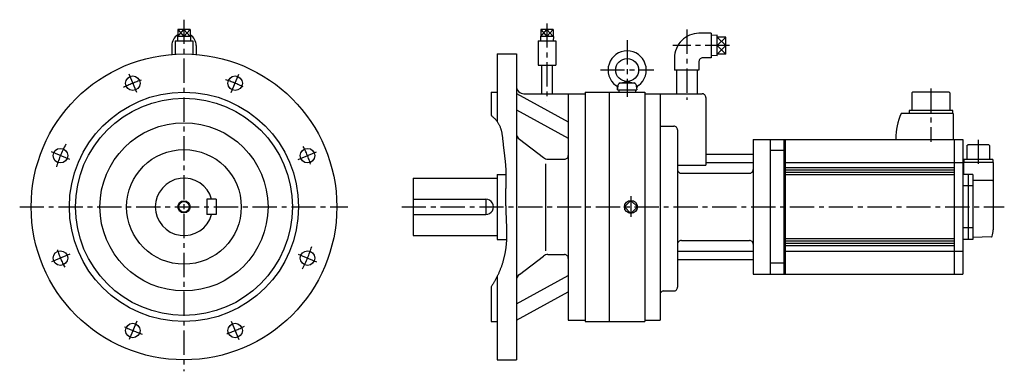
# Model space of a CAD drawing. Extents: x -215 to 1074, y -215 to 245.
import ezdxf

# ---------------------------------------------------------------- set-up
doc = ezdxf.new("R2010")
doc.units = 0
doc.linetypes.add('CENTER', pattern=[50.8, 31.75, -6.35, 6.35, -6.35])
doc.layers.add('LY_1', color=7, linetype='CONTINUOUS')

msp = doc.modelspace()

# ---------------------------------------------------------------- linework, layer by layer
at = {"layer": 'LY_1', "color": 7, "linetype": 'CONTINUOUS'}
for p, q in [((-8.071076, 222.949998), (-0.000005, 231.949998)), ((-8.071055, 231.949992), (-0.000003, 222.949975)), ((8.071063, 222.949999), (-0.000006, 231.95)), ((8.071083, 231.949989), (0.000019, 222.949958)), ((466.928944, 222.950006), (475.000014, 231.950006)), ((466.928972, 231.950015), (475.000024, 222.949998)), ((483.071062, 231.949991), (475.00001, 222.949974)), ((483.071086, 222.950014), (475.000016, 231.950015)), ((708.999992, 210.939995), (697.999994, 222.132384)), ((709.000001, 222.132374), (698.000015, 210.939998)), ((698.000002, 199.7476), (709.000001, 210.939989)), ((698.000007, 210.939986), (709.000006, 199.747596))]:
    msp.add_line(p, q, dxfattribs=at)
at = {"layer": 'LY_1', "color": 251, "linetype": 'CONTINUOUS'}
for p, q in [((-8.07106, 231.949978), (-8.07106, 222.949982)), ((8.07106, 231.949978), (-8.07106, 231.949978)), ((0, 231.950004), (-0.000009, 222.949982)), ((8.07106, 231.949978), (8.07106, 222.949982)), ((466.928954, 231.949978), (466.928954, 222.949982)), ((483.071112, 231.949978), (466.928954, 231.949978)), ((475.000049, 231.949978), (475.00001, 222.949974)), ((483.071112, 231.949978), (483.071112, 222.949982)), ((-8.507574, 222.949988), (-8.331011, 217.299975)), ((8.507576, 222.949982), (-8.507538, 222.949982)), ((8.50755, 222.949993), (8.330988, 217.299999)), ((483.507571, 222.949982), (466.492438, 222.949982)), ((466.492444, 222.949981), (466.669006, 217.299997)), ((483.507567, 222.949985), (483.331005, 217.299991)), ((690.000014, 226.939996), (673.999991, 226.939996)), ((690.000014, 226.939996), (690.000014, 194.939997)), ((698.000002, 224.393432), (690.000024, 224.143433)), ((698.000006, 197.486561), (698.000006, 224.393437)), ((708.999991, 222.13239), (698.000006, 222.13239)), ((708.999991, 199.747608), (708.999991, 222.13239)), ((-15.999985, 210.962267), (-15.999985, 199.358974)), ((-11.499977, 217.299991), (-11.499977, 199.66907)), ((-11.499977, 217.299991), (11.500015, 217.299991)), ((11.500015, 217.299991), (11.500015, 199.66907)), ((15.999985, 210.962267), (15.999985, 199.358974)), ((463.499999, 217.299991), (463.499999, 185.299988)), ((463.499999, 217.299991), (486.499991, 217.299991)), ((486.499991, 217.299991), (486.499991, 185.299988)), ((708.999991, 210.939996), (698.000006, 210.939996)), ((410.000004, 200), (435.000004, 200)), ((410.000004, 200), (410.000004, 111.477723)), ((435.000004, 200), (435.000004, -200.000057)), ((642.000022, 194.939997), (642.000022, 178.939998)), ((690.000014, 194.939997), (678.999991, 194.939997)), ((698.000003, 197.486556), (690.000025, 197.736556)), ((708.999991, 199.747608), (698.000006, 199.747608)), ((463.499999, 185.299988), (486.499991, 185.299988)), ((468.000006, 185.299988), (468.000006, 148.000001)), ((482.000003, 185.299988), (482.000003, 148.000001)), ((673.999991, 189.939997), (673.999991, 178.939998)), ((673.999991, 178.939998), (642.000022, 178.939998)), ((644.500022, 178.939998), (644.500022, 148)), ((671.499991, 178.939998), (671.499991, 148)), ((567.500065, 153.000018), (568.795591, 160.347307)), ((570.341818, 161.954738), (579.576695, 163.954742)), ((570.765147, 162.000003), (589.234862, 162.000003)), ((580.423342, 163.954682), (589.658219, 161.954678)), ((591.204476, 160.347332), (592.500012, 152.999983)), ((402.000003, 150.000001), (410.000004, 150.000001)), ((402.000003, 150.000001), (402.000003, 119.443848)), ((435.000176, 148.084087), (503.000194, 111.165247)), ((445.000004, 148.000001), (524.999995, 148.000001)), ((503.000006, 148.000001), (503.000006, -148.000069)), ((524.999995, 150.000002), (603.000006, 150.000002)), ((524.999995, 150.000002), (524.999995, -150)), ((556.50001, 150.000002), (556.50001, -150)), ((567.500014, 153.000002), (592.500014, 153.000002)), ((569.250006, 153.000002), (569.250006, 150.000002)), ((590.750003, 153.000002), (590.750003, 150.000002)), ((603.000006, 150.000002), (603.000006, -150)), ((603.000006, 148), (678.000006, 148)), ((623.000006, 148), (623.000006, -147.999992)), ((683.000006, 143), (683.000006, 54.477758)), ((953.500052, 150), (952.500052, 149)), ((952.500052, 149), (952.500052, 125.85)), ((1001.500055, 150), (953.500052, 150)), ((1001.500055, 150), (1002.500055, 149)), ((1002.500055, 149), (1002.500055, 125.85)), ((435.00023, 126.870795), (503.000138, 89.952015)), ((1006.500055, 122), (938.623452, 122)), ((949.050062, 125.85), (949.050062, 122)), ((1006.050058, 125.85), (949.050062, 125.85)), ((1006.050058, 125.85), (950.270062, 125.85)), ((1005.950052, 125.85), (951.390052, 125.85)), ((1005.950052, 125.85), (1005.950052, 122)), ((1006.500055, 122), (1006.500055, 88)), ((623.000006, 105.544729), (640.999999, 105.544729)), ((645.999999, 100.544729), (645.999999, -105)), ((438.93333, 88.34135), (470.313231, 64.393707)), ((745.000014, 88.000002), (745.000014, -88.000011)), ((745.000014, 88.000002), (767.000022, 88.000002)), ((767.000022, 88.000002), (767.000022, -88.000011)), ((767.000022, 88), (1019.50004, 88)), ((785.000022, 88), (785.000022, -88.000001)), ((787.000022, 88), (787.000022, -88.000001)), ((931.500052, 89), (931.500052, 88.04362)), ((1008.00004, 88), (1008.00004, -88.000001)), ((1019.50004, 88), (1019.50004, -88.000001)), ((1024.700033, 80.09999), (1025.700033, 81.09999)), ((1024.700037, 80.099994), (1024.700037, 61.8)), ((1053.300039, 81.09999), (1025.700033, 81.09999)), ((1054.300039, 80.09999), (1053.300039, 81.09999)), ((1054.300039, 80.09999), (1054.300039, 61.8)), ((683.000006, 68.721557), (745.000014, 68.721557)), ((785.000022, 73.806), (767.000022, 73.806)), ((473.000483, 56.477051), (473.000483, -57.566338)), ((476.379885, 62.34314), (498.000006, 62.34314)), ((645.999999, 54.477758), (683.000006, 54.477758)), ((683.000006, 58.114948), (745.000014, 58.114948)), ((785.000022, 57.99989), (1019.50004, 57.99989)), ((1059.000036, 58), (1020.00004, 58)), ((1020.00004, 58), (1020.00004, 42.5)), ((1058.550039, 61.8), (1020.450037, 61.8)), ((1020.450037, 61.8), (1020.450037, 58)), ((1058.550039, 61.8), (1058.550039, 58)), ((1059.000036, 58), (1059.000036, -30)), ((410.000004, 42.5), (421.255002, 42.5)), ((410.000004, 42.39996), (410.000004, -42.500057)), ((650.999999, 43.909245), (740.000014, 43.909245)), ((859.000042, 51), (787.000022, 51)), ((859.000042, 48), (787.000022, 48)), ((859.000042, 45), (787.000022, 45)), ((859.000042, 42), (787.000022, 42)), ((1008.00004, 51), (859.000042, 51)), ((1008.00004, 48), (859.000042, 48)), ((1008.00004, 45), (859.000042, 45)), ((1008.00004, 42), (859.000042, 42)), ((1026.50004, 42.5), (1019.50004, 42.5)), ((1032.500036, 42.5), (1026.50004, 42.5)), ((1026.50004, 42.5), (1026.50004, -42.500001)), ((1032.500036, 42.5), (1032.500036, -42.500001)), ((300, 37.5), (410.000004, 37.5)), ((300, 37.5), (300, -37.500057)), ((1032.500036, 27.50346), (1019.50004, 27.50346)), ((1057.500036, 34.34738), (1032.500036, 34.34738)), ((1059.000036, 33.48497), (1057.500036, 34.34738)), ((30, 10), (30, -10)), ((42, 10), (30, 10)), ((42, 10), (42, -10)), ((300, 10), (395.000004, 10)), ((395.000001, 10), (395.000001, -10)), ((585.000019, 8.485283), (576.514734, 0)), ((585.000014, -8.485281), (576.514734, 0)), ((593.4853, 0.000003), (585.000014, -8.485281)), ((593.4853, 0.000003), (585.000019, 8.485283)), ((42, -10), (30, -10)), ((300, -10), (395.000004, -10)), ((300, -37.500057), (410.000004, -37.500057)), ((1032.500036, -27.50368), (1019.50004, -27.50368)), ((410.000004, -42.500057), (422.059331, -42.500057)), ((650.999999, -43.909245), (740.000014, -43.909245)), ((859.000042, -42.000001), (787.000022, -42.000001)), ((859.000042, -45.000001), (787.000022, -45.000001)), ((859.000042, -48.000001), (787.000022, -48.000001)), ((859.000042, -51.000001), (787.000022, -51.000001)), ((1008.00004, -42.000001), (859.000042, -42.000001)), ((1008.00004, -45.000001), (859.000042, -45.000001)), ((1008.00004, -48.000001), (859.000042, -48.000001)), ((1008.00004, -51.000001), (859.000042, -51.000001)), ((1032.500036, -42.500001), (1019.50004, -42.500001)), ((1056.855928, -39.184289), (1032.500036, -40.034814)), ((438.933476, -88.341515), (470.31337, -64.393878)), ((476.379885, -62.343197), (498.000006, -62.343197)), ((645.999999, -58.114948), (745.000014, -58.114948)), ((785.000022, -58.0001), (1019.50004, -58.0001)), ((645.999999, -68.721561), (745.000014, -68.721561)), ((785.000022, -73.806005), (767.000022, -73.806005)), ((435.000605, -126.871572), (503.000626, -89.952731)), ((745.000014, -88.000011), (767.000022, -88.000011)), ((767.000022, -88.000001), (1019.50004, -88.000001)), ((410.000004, -90.497494), (410.000004, -200.000057)), ((402.000003, -104.619808), (402.000003, -150.000057)), ((435.000555, -148.084883), (503.000577, -111.166042)), ((628.000006, -110), (640.999999, -110)), ((402.000003, -150.000057), (410.000004, -150.000057)), ((503.000006, -148.000069), (524.999995, -148.000069)), ((524.999995, -150), (603.000006, -150)), ((603.000006, -147.999992), (623.000006, -147.999992)), ((410.000004, -200.000057), (435.000004, -200.000057))]:
    msp.add_line(p, q, dxfattribs=at)
at = {"layer": 'LY_1', "color": 7, "linetype": 'CENTER'}
for p, q in [((0, 244.750004), (0, -215)), ((474.999995, 239.962406), (474.999995, 138.284241)), ((658.000006, 231.750586), (658.000006, 140.024728)), ((580.000014, 218.114443), (580.000014, 143.908572)), ((713.999991, 210.939996), (639.802451, 210.939996)), ((-61.892162, 149.421223), (-71.883127, 173.541551)), ((61.892161, 149.421268), (71.883111, 173.541551)), ((545.000014, 179.000003), (615.000014, 179.000003)), ((977.500052, 154.92001), (977.500052, 85)), ((1039.500036, 87.84274), (1039.500036, 54.5408)), ((-149.421218, 61.892265), (-173.541456, 71.883198)), ((149.421496, 61.891832), (173.541841, 71.882805)), ((585.000014, 14.157743), (585.000014, -13.179379)), ((-215, 0), (214.55021, 0)), ((285, 0), (1073.60342, 0)), ((-149.421395, -61.891883), (-173.541636, -71.88281)), ((149.421205, -61.89253), (173.541424, -71.883459)), ((-61.892838, -149.420934), (-71.883773, -173.541172)), ((61.892005, -149.421292), (71.882922, -173.541516))]:
    msp.add_line(p, q, dxfattribs=at)
at = {"layer": 'LY_1', "color": 7, "linetype": 'CONTINUOUS'}
msp.add_lwpolyline([(401.999772, 119.443403), (402.695444, 118.906159), (403.380745, 118.356374), (404.054793, 117.794121), (404.716709, 117.219475), (405.365611, 116.632507), (406.000621, 116.033292), (406.620858, 115.421903), (407.225441, 114.798413), (407.81349, 114.162895), (408.384125, 113.515424), (408.936465, 112.856072), (409.469631, 112.184912), (409.982742, 111.502018), (410.474917, 110.807464), (410.945277, 110.101322), (411.392941, 109.383667), (411.830853, 108.630498), (412.244493, 107.865582), (412.634736, 107.089378), (413.002459, 106.302344), (413.348539, 105.504938), (413.673853, 104.697617), (413.979275, 103.880841), (414.265684, 103.055067), (414.533956, 102.220753), (414.784967, 101.378357), (415.019593, 100.528338), (415.238712, 99.671153), (415.443199, 98.807262), (415.633931, 97.93712), (415.811785, 97.061188), (415.977637, 96.179923), (416.132364, 95.293783), (416.276842, 94.403226), (416.411947, 93.508711), (416.538557, 92.610695), (416.657547, 91.709636), (416.769794, 90.805994), (416.876175, 89.900224), (416.977566, 88.992787), (417.074844, 88.08414), (417.168885, 87.174741), (417.260565, 86.265048), (417.350761, 85.35552), (417.44035, 84.446613), (417.530208, 83.538788), (417.621212, 82.632501), (417.714238, 81.72821), (417.810837, 80.818283), (417.910132, 79.910751), (418.011866, 79.00551), (418.115785, 78.102455), (418.221632, 77.201483), (418.329152, 76.30249), (418.43809, 75.405372), (418.54819, 74.510025), (418.659197, 73.616345), (418.770855, 72.724228), (418.882908, 71.83357), (418.995101, 70.944267), (419.107179, 70.056215), (419.218886, 69.16931), (419.329966, 68.283448), (419.440164, 67.398526), (419.549225, 66.514438), (419.656893, 65.631082), (419.762912, 64.748353), (419.867027, 63.866148), (419.968982, 62.984361), (420.068522, 62.102891), (420.165392, 61.221631), (420.259335, 60.340479), (420.350097, 59.45933), (420.437421, 58.578081), (420.521053, 57.696627), (420.600736, 56.814865), (420.676216, 55.93269), (420.747236, 55.049999), (420.813542, 54.166688), (420.874877, 53.282652), (420.949663, 52.085456), (421.015317, 50.886807), (421.072269, 49.686769), (421.12095, 48.485404), (421.161791, 47.282776), (421.195223, 46.078948), (421.221676, 44.873983), (421.241581, 43.667945), (421.255368, 42.460895), (421.263469, 41.252899), (421.266315, 40.044018), (421.264335, 38.834315), (421.257962, 37.623855), (421.247625, 36.4127), (421.233755, 35.200913), (421.216784, 33.988558), (421.197141, 32.775697), (421.175258, 31.562393), (421.151565, 30.348711), (421.126493, 29.134713), (421.100474, 27.920461), (421.073936, 26.70602), (421.047313, 25.491453), (421.021033, 24.276822), (420.995528, 23.06219), (420.971229, 21.847622), (420.948567, 20.633179), (420.927971, 19.418926), (420.909874, 18.204925), (420.894705, 16.991239), (420.882896, 15.777933), (420.874877, 14.565067), (420.87144, 13.599758), (420.870601, 12.634754), (420.872281, 11.670038), (420.876402, 10.705596), (420.882885, 9.741412), (420.891653, 8.77747), (420.902627, 7.813755), (420.915729, 6.850251), (420.930881, 5.886943), (420.948004, 4.923814), (420.96702, 3.96085), (420.987851, 2.998035), (421.010418, 2.035353), (421.034644, 1.072789), (421.060449, 0.110328), (421.087757, -0.852048), (421.116488, -1.814352), (421.146564, -2.7766), (421.177906, -3.738809), (421.210438, -4.700993), (421.24408, -5.663169), (421.278754, -6.625351), (421.314382, -7.587556), (421.350886, -8.549799), (421.388187, -9.512095), (421.426207, -10.47446), (421.464867, -11.43691), (421.504091, -12.39946), (421.543798, -13.362125), (421.583912, -14.324922), (421.624353, -15.287866), (421.665044, -16.250973), (421.70796, -17.263321), (421.750797, -18.275848), (421.793285, -19.288535), (421.835156, -20.301366), (421.87614, -21.314323), (421.915969, -22.327388), (421.954373, -23.340543), (421.991085, -24.353772), (422.025834, -25.367055), (422.058352, -26.380376), (422.08837, -27.393717), (422.115619, -28.40706), (422.139831, -29.420388), (422.160736, -30.433683), (422.178066, -31.446928), (422.191551, -32.460104), (422.200923, -33.473195), (422.205912, -34.486182), (422.20625, -35.499048), (422.201669, -36.511776), (422.191898, -37.524347), (422.17667, -38.536744), (422.155714, -39.548949), (422.128763, -40.560946), (422.095548, -41.572715), (422.055799, -42.58424), (422.009248, -43.595503), (421.955625, -44.606487), (421.894662, -45.617173), (421.82609, -46.627544), (421.74964, -47.637582), (421.665044, -48.64727), (421.579504, -49.579172), (421.486785, -50.510682), (421.386883, -51.441721), (421.279791, -52.372209), (421.165507, -53.302069), (421.044025, -54.231222), (420.91534, -55.159589), (420.779448, -56.087091), (420.636344, -57.01365), (420.486023, -57.939186), (420.328481, -58.863621), (420.163714, -59.786877), (419.991716, -60.708874), (419.812482, -61.629534), (419.626009, -62.548777), (419.432292, -63.466527), (419.231325, -64.382703), (419.023104, -65.297226), (418.807625, -66.210019), (418.584882, -67.121003), (418.354872, -68.030098), (418.117589, -68.937226), (417.873029, -69.842308), (417.621187, -70.745266), (417.362059, -71.64602), (417.095639, -72.544492), (416.821924, -73.440604), (416.540908, -74.334276), (416.252587, -75.22543), (415.956957, -76.113987), (415.654011, -76.999869), (415.343747, -77.882996), (415.026514, -78.762367), (414.702052, -79.638911), (414.37044, -80.512628), (414.031756, -81.383518), (413.68608, -82.25158), (413.333491, -83.116814), (412.974068, -83.979222), (412.60789, -84.838801), (412.235036, -85.695553), (411.855585, -86.549477), (411.469617, -87.400573), (411.07721, -88.248841), (410.678444, -89.094281), (410.273397, -89.936893), (409.862149, -90.776677), (409.444778, -91.613633), (409.021365, -92.44776), (408.591987, -93.279059), (408.156724, -94.10753), (407.715656, -94.933172), (407.268861, -95.755985), (406.816418, -96.57597), (406.358406, -97.393126), (405.894905, -98.207453), (405.425994, -99.018951), (404.951751, -99.82762), (404.472256, -100.63346), (403.987588, -101.436471), (403.497826, -102.236652), (403.003049, -103.034005), (402.503336, -103.828528), (401.998767, -104.620221)], dxfattribs=at)
at = {"layer": 'LY_1', "color": 251, "linetype": 'CONTINUOUS'}
for centre, radius in [((0, 0), 200), ((580.000014, 179.000003), 15), ((-66.969604, 161.678895), 9.5), ((66.969604, 161.678895), 9.5), ((0, 0), 150), ((0, 0), 141.999998), ((0, 0), 110), ((-161.678925, 66.969604), 9.5), ((0, 0), 75), ((161.678925, 66.969604), 9.5), ((0, 0), 7), ((585.000014, 0), 8.50755), ((-161.678925, -66.969662), 9.5), ((161.678925, -66.969662), 9.5), ((-66.969604, -161.67902), 9.5), ((66.969604, -161.67902), 9.5)]:
    msp.add_circle(centre, radius, dxfattribs=at)
at = {"layer": 'LY_1', "color": 7, "linetype": 'CONTINUOUS'}
msp.add_circle((0, 0), 8, dxfattribs=at)
at = {"layer": 'LY_1', "color": 251, "linetype": 'CONTINUOUS'}
for centre, radius, start, end in [((0, 210.939997), 16, 120.294269, 180.000005), ((0, 210.939997), 16, 0, 59.705731), ((673.999991, 194.939997), 32, 90.000003, 180.000005), ((580.000014, 179.000003), 25, 306.423846, 233.576132), ((678.999991, 189.939997), 5, 90.000003, 180.000005), ((445.000004, 158.000001), 10, 179.999991, 270.000001), ((561.593642, 154.055972), 6, 349.863635, 53.576154), ((570.765147, 160.000002), 2, 89.999982, 170.000021), ((589.234862, 160.000002), 2, 9.999995, 89.999982), ((598.406386, 154.055972), 6, 126.423865, 189.999962), ((678.000006, 143), 5, 0, 90.000003), ((1011.500055, 89), 80, 155.63802, 180), ((640.999999, 100.544729), 5, 0, 90.000003), ((445.000004, 96.290774), 10, 179.999991, 232.65086), ((498.000006, 67.34314), 5, 269.999997, 0), ((476.379885, 72.34314), 10, 232.65085, 269.999997), ((650.999999, 48.909245), 5, 179.999991, 270.000001), ((740.000014, 48.909245), 5, 269.999997, 0), ((0, 0), 37.5, 15.46601, 344.53399), ((395.000004, 0), 10, 269.999997, 90.000003), ((1056.821028, -38.1849), 1, 271.999998, 343.6062), ((1029.00004, -30), 30, 343.6062, 0.00001), ((650.999999, -48.909245), 5, 90.000003, 180.000005), ((740.000014, -48.909245), 5, 0, 90.000003), ((476.379885, -72.343197), 10, 90.000003, 127.34915), ((498.000006, -67.343197), 5, 0, 90.000003), ((445.000004, -96.290836), 10, 127.34915, 180.000005), ((628.000006, -115), 5, 90.000003, 180.000005), ((640.999999, -105), 5, 269.999997, 0)]:
    msp.add_arc(centre, radius, start, end, dxfattribs=at)
at = {"layer": 'LY_1', "color": 7, "linetype": 'CENTER'}
for start, end in [(108.656616, 116.856231), (63.656619, 71.85624), (152.135101, 163.301835), (18.656622, 26.856239), (198.656616, 206.856231), (332.443764, 342.744442), (243.656607, 251.856228), (288.656605, 296.856226)]:
    msp.add_arc((0, 0), 175, start, end, dxfattribs=at)

doc.saveas('drawing.dxf')
